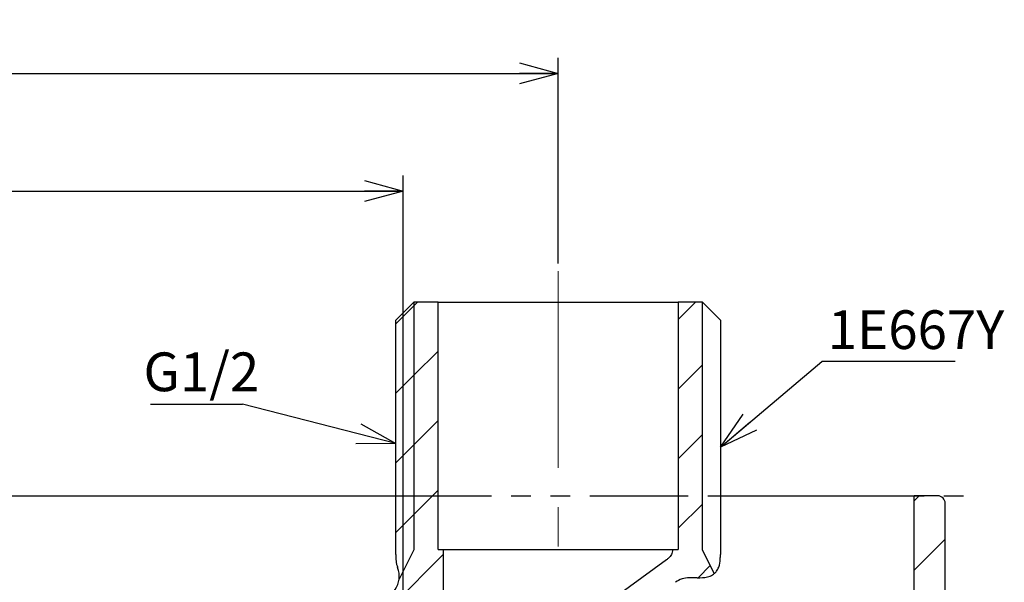
# Paper-space layout 'TBW01402BCKK' of a CAD drawing. Units: millimetres. Extents: x -10 to 605, y 0 to 942.
# Drawn here: x 262 to 326, y 189 to 225 of the extents above; entities that cross this region are included whole.
import ezdxf

# ---------------------------------------------------------------- set-up
doc = ezdxf.new("R2010")
doc.units = ezdxf.units.MM
doc.linetypes.add('CENTERX2', pattern=[20.32, 12.7, -2.54, 2.54, -2.54])
doc.linetypes.add('PHANTOM', pattern=[12.7, 6.35, -1.27, 1.27, -1.27, 1.27, -1.27])
doc.layers.add('アノテーション', color=7, linetype='Continuous')
doc.styles.add('SLDTEXTSTYLE0', font='arial_0.ttf', dxfattribs={"width": 0.9})
doc.styles.get("Standard").update_dxf_attribs({"font": 'arial_0.ttf', "width": 0.9})
doc.dimstyles.new('SLDDIMSTYLE0', dxfattribs={"dimtxt": 0.18, "dimasz": 2.5, "dimexe": 0, "dimexo": 0.0625, "dimgap": 0, "dimtad": 0, "dimtih": 1, "dimtoh": 1, "dimdec": 0, "dimrnd": 1e-09, "dimzin": 0, "dimdsep": 46, "dimtxsty": 'Standard', "dimblk1": 'OPEN30', "dimblk2": 'OPEN30', "dimsah": 1, "dimcen": 0.09, "dimadec": 0, "dimazin": 0, "dimtfac": 2.5, "dimtdec": 0, "dimtofl": 0, "dimtmove": 0, "dimatfit": 3, "dimldrblk": 'OPEN30', "dimfxl": 1, "dimfrac": 2, "dimtolj": 1, "dimtzin": 0, "dimarcsym": 0})
doc.dimstyles.new('SLDDIMSTYLE2', dxfattribs={"dimtxt": 2.5, "dimasz": 2.5, "dimexe": 0, "dimexo": 0.0625, "dimtad": 3, "dimdec": 1, "dimrnd": 1e-09, "dimzin": 12, "dimdsep": 46, "dimtxsty": 'SLDTEXTSTYLE0', "dimblk1": 'OPEN30', "dimblk2": 'OPEN30', "dimsah": 1, "dimcen": 0.09, "dimadec": 0, "dimazin": 3, "dimtfac": 1, "dimtdec": 1, "dimtofl": 0, "dimtmove": 0, "dimatfit": 3, "dimldrblk": 'OPEN30', "dimfxl": 1, "dimfrac": 2, "dimtolj": 1, "dimtzin": 12, "dimarcsym": 0})

# ---------------------------------------------------------------- blocks, each defined once
blk = doc.blocks.new('_OPEN30')
at = {"color": 0, "linetype": 'ByBlock', "lineweight": -2}
for p, q in [((-1, 0.267949), (0, 0)), ((0, 0), (-1, -0.267949)), ((0, 0), (-1, 0))]:
    blk.add_line(p, q, dxfattribs=at)
blk = doc.blocks.new('_D_19')
at = {"layer": 'アノテーション'}
for p, q in [((136.956, 181.851), (136.956, 215.227)), ((286.956, 181.851), (286.956, 215.227)), ((136.956, 214.227), (286.956, 214.227))]:
    blk.add_line(p, q, dxfattribs=at)
at = {"layer": 'アノテーション', "xscale": 2.5, "yscale": 2.5, "rotation": 180}
blk.add_blockref('_OPEN30', (136.956, 214.227, 0), dxfattribs=at)
at = {"layer": 'アノテーション', "xscale": 2.5, "yscale": 2.5}
blk.add_blockref('_OPEN30', (286.956, 214.227, 0), dxfattribs=at)
at = {"layer": 'アノテーション', "insert": (210.866, 217.45), "char_height": 2.5, "attachment_point": 1, "style": 'SLDTEXTSTYLE0'}
blk.add_mtext('150', dxfattribs=at)
blk = doc.blocks.new('_D_20')
at = {"layer": 'アノテーション', "color": 1}
for p, q in [((126.956, 209.551), (126.956, 222.825)), ((296.956, 209.551), (296.956, 222.825)), ((126.956, 221.825), (296.956, 221.825))]:
    blk.add_line(p, q, dxfattribs=at)
at = {"layer": 'アノテーション', "color": 1, "xscale": 2.5, "yscale": 2.5, "rotation": 180}
blk.add_blockref('_OPEN30', (126.956, 221.825, 0), dxfattribs=at)
at = {"layer": 'アノテーション', "color": 1, "xscale": 2.5, "yscale": 2.5}
blk.add_blockref('_OPEN30', (296.956, 221.825, 0), dxfattribs=at)
at = {"layer": 'アノテーション', "color": 1, "insert": (207.956, 225.048), "char_height": 2.5, "attachment_point": 1, "style": 'SLDTEXTSTYLE0'}
blk.add_mtext('150±20', dxfattribs=at)
blk = doc.blocks.new('SW_NOTE_131')
at = {"layer": 'アノテーション', "color": 0}
blk.add_line((8.609, 0), (0, 0), dxfattribs=at)
at = {"layer": 'アノテーション', "color": 0, "insert": (0.39, 3.295), "char_height": 2.5, "attachment_point": 1, "style": 'SLDTEXTSTYLE0'}
blk.add_mtext('1E667Y', dxfattribs=at)
blk = doc.blocks.new('SW_NOTE_173')
at = {"layer": 'アノテーション', "color": 0}
blk.add_line((-5.94, 0), (0, 0), dxfattribs=at)
at = {"layer": 'アノテーション', "color": 0, "insert": (-6.387, 3.337), "char_height": 2.5, "attachment_point": 1, "style": 'SLDTEXTSTYLE0'}
blk.add_mtext('G1/2', dxfattribs=at)

psp = doc.layouts.new('TBW01402BCKK')

# ---------------------------------------------------------------- hatches: boundary and pattern name
at = {"linetype": 'Continuous', "lineweight": 18}
h = psp.add_hatch(dxfattribs=at)
h.set_pattern_fill('ANSI31', style=0)
edge = h.paths.add_edge_path(flags=0)
edge.add_line((289.206, 207.051), (287.64, 207.051))
edge.add_line((287.64, 207.051), (287.64, 191.051))
edge.add_line((287.64, 191.051), (286.691, 189.172))
edge.add_arc((285.202, 189.355), 1.5, 297, 353.01499, ccw=False)
edge.add_line((285.883, 188.018), (276.456, 183.215))
edge.add_arc((275.775, 184.551), 1.5, 270, 297, ccw=False)
edge.add_line((275.775, 183.051), (275.235, 183.051))
edge.add_arc((275.235, 181.551), 1.5, 90, 141.39753)
edge.add_line((274.063, 182.487), (274.897, 181.051))
edge.add_line((274.897, 181.051), (274.897, 158.551))
edge.add_line((274.897, 158.551), (278.006, 158.551))
edge.add_line((278.006, 158.551), (278.006, 179.026))
edge.add_arc((279.006, 179.026), 1, 92.86598, 180, ccw=False)
edge.add_line((278.956, 180.024), (279.456, 180.524))
edge.add_line((279.456, 180.524), (279.456, 182.798))
edge.add_line((279.456, 182.798), (289.556, 188.015))
edge.add_line((289.556, 188.015), (289.556, 191.074))
edge.add_line((289.556, 191.074), (289.206, 191.074))
edge.add_line((289.206, 191.074), (289.206, 207.051))
h = psp.add_hatch(dxfattribs=at)
h.set_pattern_fill('ANSI31', style=0)
edge = h.paths.add_edge_path(flags=0)
edge.add_line((286.691, 189.172), (287.64, 191.051))
edge.add_line((287.64, 191.051), (287.64, 207.051))
edge.add_line((287.64, 207.051), (286.478, 205.889))
edge.add_line((286.478, 205.889), (286.478, 190.751))
edge.add_spline(control_points=[(286.478, 190.751), (286.478, 190.583), (286.478, 190.414), (286.494, 190.238), (286.532, 190.067), (286.594, 189.913)], knot_values=[0, 0, 0, 0, 0, 0, 0.334319, 0.334319, 0.334319, 0.334319, 0.334319, 0.334319], weights=[1, 1, 1, 1, 1, 1], degree=5, periodic=0)
edge.add_arc((285.202, 189.355), 1.5, -6.98501, 21.86116, ccw=False)
h = psp.add_hatch(dxfattribs=at)
h.set_pattern_fill('ANSI31', style=0)
edge = h.paths.add_edge_path(flags=0)
edge.add_line((305.422, 189.251), (305.933, 189.251))
edge.add_spline(control_points=[(305.933, 189.251), (306.168, 189.251), (306.402, 189.251), (306.657, 189.295), (306.873, 189.386), (307.042, 189.525)], knot_values=[0, 0, 0, 0, 0, 0, 0.46468, 0.46468, 0.46468, 0.46468, 0.46468, 0.46468], weights=[1, 1, 1, 1, 1, 1], degree=5, periodic=0)
edge.add_line((307.042, 189.525), (306.271, 191.051))
edge.add_line((306.271, 191.051), (306.271, 207.051))
edge.add_line((306.271, 207.051), (304.706, 207.051))
edge.add_line((304.706, 207.051), (304.706, 191.074))
edge.add_line((304.706, 191.074), (304.356, 191.074))
edge.add_spline(control_points=[(304.356, 191.074), (304.344, 190.999), (304.332, 190.924), (304.293, 190.758), (304.208, 190.619), (304.079, 190.508), (304.018, 190.463), (303.956, 190.418)], knot_values=[0, 0, 0, 0, 0, 0, 0.5, 0.5, 1, 1, 1, 1, 1, 1], weights=[1, 1, 1, 1, 1, 1, 1, 1], degree=5, periodic=0)
edge.add_line((303.956, 190.418), (294.456, 183.491))
edge.add_line((294.456, 183.491), (294.456, 180.524))
edge.add_line((294.456, 180.524), (294.956, 180.024))
edge.add_arc((294.906, 179.026), 1, 0, 87.13402, ccw=False)
edge.add_line((295.906, 179.026), (295.906, 158.551))
edge.add_line((295.906, 158.551), (299.014, 158.551))
edge.add_line((299.014, 158.551), (299.014, 181.051))
edge.add_line((299.014, 181.051), (299.848, 182.487))
edge.add_arc((298.676, 181.551), 1.5, 38.60247, 56.28018)
edge.add_arc((300.341, 184.047), 1.5, 126.1, 236.28018, ccw=False)
edge.add_line((299.458, 185.259), (304.538, 188.963))
edge.add_arc((305.422, 187.751), 1.5, 90, 126.1, ccw=False)
h = psp.add_hatch(dxfattribs=at)
h.set_pattern_fill('ANSI31', style=0)
edge = h.paths.add_edge_path(flags=0)
edge.add_arc((252.956, 176.551), 1, 180, 270)
edge.add_line((252.956, 175.551), (273.856, 175.551))
edge.add_line((273.856, 175.551), (274.732, 176.428))
edge.add_line((274.732, 176.428), (274.732, 178.275))
edge.add_line((274.732, 178.275), (273.856, 179.151))
edge.add_line((273.856, 179.151), (271.456, 179.151))
edge.add_arc((271.456, 178.651), 0.5, 90, 180)
edge.add_line((270.956, 178.651), (270.956, 178.051))
edge.add_arc((270.456, 178.051), 0.5, 270, 360, ccw=False)
edge.add_line((270.456, 177.551), (262.956, 177.551))
edge.add_line((262.956, 177.551), (262.893, 182.051))
edge.add_line((262.893, 182.051), (262.018, 182.051))
edge.add_line((262.018, 182.051), (261.956, 177.551))
edge.add_line((261.956, 177.551), (254.456, 177.551))
edge.add_arc((254.456, 178.051), 0.5, 180, 270, ccw=False)
edge.add_line((253.956, 178.051), (253.956, 194.551))
edge.add_line((253.956, 194.551), (252.456, 194.551))
edge.add_arc((252.456, 194.051), 0.5, 90, 180)
edge.add_line((251.956, 194.051), (251.956, 176.551))
h = psp.add_hatch(dxfattribs=at)
h.set_pattern_fill('ANSI31', style=0)
edge = h.paths.add_edge_path(flags=0)
edge.add_line((299.179, 176.428), (300.056, 175.551))
edge.add_line((300.056, 175.551), (320.956, 175.551))
edge.add_arc((320.956, 176.551), 1, 270, 360)
edge.add_line((321.956, 176.551), (321.956, 194.051))
edge.add_arc((321.456, 194.051), 0.5, 0, 90)
edge.add_line((321.456, 194.551), (319.956, 194.551))
edge.add_line((319.956, 194.551), (319.956, 178.051))
edge.add_arc((319.456, 178.051), 0.5, 270, 360, ccw=False)
edge.add_line((319.456, 177.551), (311.956, 177.551))
edge.add_line((311.956, 177.551), (311.893, 182.051))
edge.add_line((311.893, 182.051), (311.018, 182.051))
edge.add_line((311.018, 182.051), (310.956, 177.551))
edge.add_line((310.956, 177.551), (303.456, 177.551))
edge.add_arc((303.456, 178.051), 0.5, 180, 270, ccw=False)
edge.add_line((302.956, 178.051), (302.956, 178.651))
edge.add_arc((302.456, 178.651), 0.5, 0, 90)
edge.add_line((302.456, 179.151), (300.056, 179.151))
edge.add_line((300.056, 179.151), (299.179, 178.275))
edge.add_line((299.179, 178.275), (299.179, 176.428))

# ---------------------------------------------------------------- linework, layer by layer
at = {"color": 7, "linetype": 'Continuous', "lineweight": 25}
for p, q in [((287.64, 207.051), (286.478, 205.889)), ((287.64, 207.051), (287.64, 191.051)), ((289.206, 207.051), (287.64, 207.051)), ((289.206, 191.074), (289.206, 207.051)), ((289.206, 207.051), (304.706, 207.051)), ((304.706, 207.051), (304.706, 191.074)), ((306.271, 207.051), (304.706, 207.051)), ((306.271, 191.051), (306.271, 207.051)), ((307.433, 205.889), (306.271, 207.051)), ((286.478, 190.751), (286.478, 205.889)), ((307.433, 205.889), (307.433, 190.751)), ((253.956, 194.551), (286.478, 194.551)), ((307.433, 194.551), (319.956, 194.551)), ((319.956, 178.051), (319.956, 194.551)), ((321.456, 194.551), (319.956, 194.551)), ((321.956, 176.551), (321.956, 194.051)), ((287.64, 191.051), (286.691, 189.172)), ((289.206, 191.074), (289.556, 191.074)), ((289.556, 188.015), (289.556, 191.074)), ((289.556, 191.074), (303.95, 191.074)), ((303.95, 191.074), (304.356, 191.074)), ((304.356, 191.074), (304.706, 191.074)), ((307.042, 189.525), (306.271, 191.051)), ((303.956, 190.418), (294.456, 183.491)), ((305.933, 189.251), (305.422, 189.251))]:
    psp.add_line(p, q, dxfattribs=at)
for centre, radius, start, end in [((321.456, 194.051), 0.5, 0, 90), ((285.202, 189.355), 1.5, 353.01499, 21.86116), ((285.202, 189.355), 1.5, 297, 353.01499), ((305.422, 187.751), 1.5, 90, 126.1)]:
    psp.add_arc(centre, radius, start, end, dxfattribs=at)
for points, knots in [([(286.478, 190.751), (286.478, 190.682), (286.478, 190.542), (286.492, 190.331), (286.524, 190.118), (286.57, 189.982), (286.594, 189.913)], [0, 0, 0, 0, 0.246164, 0.492872, 0.744324, 1, 1, 1, 1]), ([(304.356, 191.074), (304.347, 191.02), (304.33, 190.911), (304.281, 190.761), (304.202, 190.633), (304.095, 190.52), (304.006, 190.455), (303.956, 190.418)], [0, 0, 0, 0, 0.206724, 0.416794, 0.588069, 0.766684, 1, 1, 1, 1]), ([(307.042, 189.525), (307.093, 189.574), (307.218, 189.693), (307.375, 190.013), (307.433, 190.386), (307.433, 190.657), (307.433, 190.751)], [0, 0, 0, 0, 0.159632, 0.386716, 0.787183, 1, 1, 1, 1]), ([(305.933, 189.251), (306.159, 189.255), (306.502, 189.261), (306.874, 189.399), (307.004, 189.497), (307.042, 189.525)], [0, 0, 0, 0, 0.579675, 0.878819, 1, 1, 1, 1])]:
    psp.add_open_spline(points, degree=3, knots=knots, dxfattribs=at)
at = {"layer": 'アノテーション', "color": 1, "linetype": 'CENTERX2', "lineweight": 18}
psp.add_line((296.956, 209.051), (296.956, 189.074), dxfattribs=at)
at = {"layer": 'アノテーション', "color": 7, "linetype": 'PHANTOM'}
psp.add_line((95.813, 194.551), (324.231, 194.551), dxfattribs=at)

# ---------------------------------------------------------------- block references
at = {"layer": 'アノテーション', "color": 7}
for name, p in [('SW_NOTE_131', (313.983, 203.231)), ('SW_NOTE_173', (276.572, 200.466))]:
    psp.add_blockref(name, p, dxfattribs=at)

# ---------------------------------------------------------------- dimensions: what is measured, and where the dimension line sits
at = {"layer": 'アノテーション', "color": 1}
dim = psp.add_linear_dim(base=(296.956, 221.825), p1=(126.956, 209.051), p2=(296.956, 209.051), text='150±20', dimstyle='SLDDIMSTYLE2', dxfattribs=at)
dim.commit()
dim.dimension.update_dxf_attribs({"geometry": '_D_20', "text_midpoint": (213.048, 221.825), "dimtype": 160})
at = {"layer": 'アノテーション'}
dim = psp.add_linear_dim(base=(286.956, 214.227), p1=(136.956, 181.351), p2=(286.956, 181.351), dimstyle='SLDDIMSTYLE2', dxfattribs=at)
dim.commit()
dim.dimension.update_dxf_attribs({"geometry": '_D_19', "text_midpoint": (213.048, 214.227), "dimtype": 160})

# ---------------------------------------------------------------- leaders
at = {"layer": 'アノテーション', "color": 7}
for points in [[(307.433, 197.685), (313.983, 203.231)], [(286.478, 197.926), (276.572, 200.466)]]:
    psp.add_leader(points, dimstyle='SLDDIMSTYLE0', dxfattribs=at)

doc.saveas('drawing.dxf')
